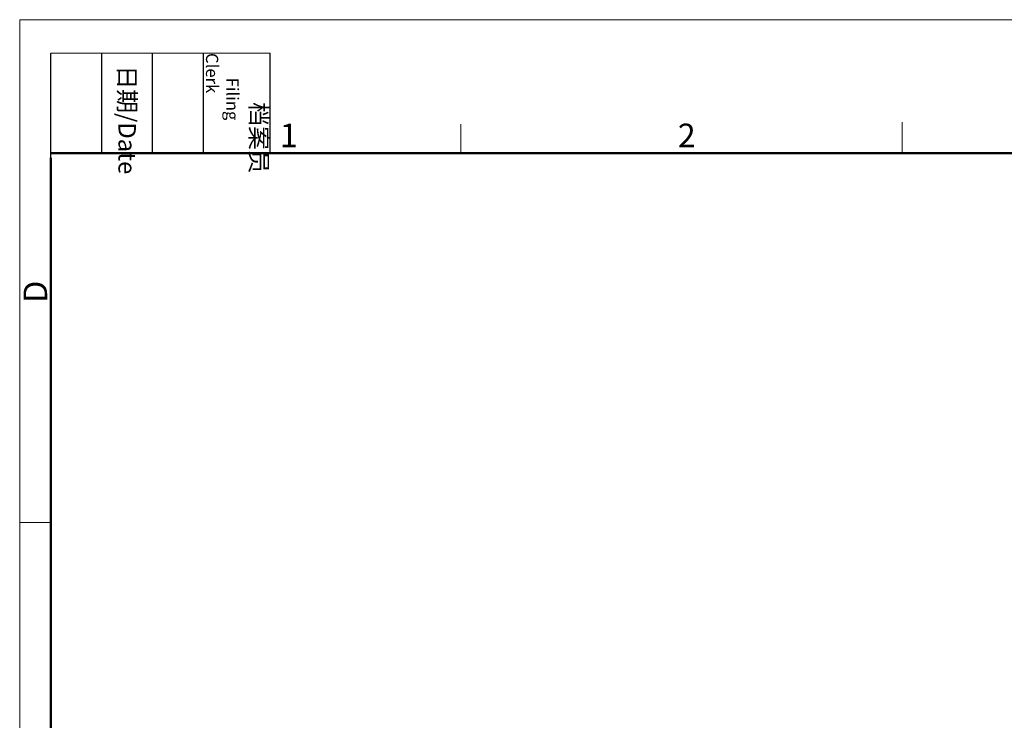
# Model space of a CAD drawing. Units: millimetres. Extents: x 11 to 673, y 29 to 342.
# Drawn here: x 450 to 533, y 283 to 342 of the extents above; entities that cross this region are included whole.
import ezdxf

# ---------------------------------------------------------------- set-up
doc = ezdxf.new("R2010")
doc.units = ezdxf.units.MM
doc.header["$MEASUREMENT"] = 0
doc.layers.add('DIM', color=3, linetype='Continuous', lineweight=15)
doc.layers.add('图框', color=7, linetype='Continuous', lineweight=20)
doc.styles.add('Romans字体', font='romans.shx', dxfattribs={"width": 0.75})
doc.styles.get("Standard").update_dxf_attribs({"font": 'fangsong_GB2312.ttf', "width": 0.75})

# ---------------------------------------------------------------- blocks, each defined once
blk = doc.blocks.new('A4图框-NEW')
at = {"layer": '图框', "color": 1, "lineweight": 18}
for q in [(833.41, 480.53), (1130.41, 690.53)]:
    blk.add_line((833.41, 690.53), q, dxfattribs=at)
at = {"layer": '图框', "lineweight": -3}
for p, q in [((836.91, 675.02), (836.91, 686.79)), ((842.62, 675.53), (842.62, 686.79)), ((848.33, 675.53), (848.33, 686.79)), ((854.05, 675.53), (854.05, 686.79)), ((861.54, 675.53), (861.54, 686.79)), ((836.91, 675.02), (836.91, 684.5)), ((842.62, 675.53), (842.62, 685.02)), ((848.33, 675.53), (848.33, 685.02)), ((854.05, 675.53), (854.05, 685.02))]:
    blk.add_line(p, q, dxfattribs=at)
at = {"layer": '图框', "lineweight": 18}
blk.add_line((836.91, 686.79), (861.54, 686.79), dxfattribs=at)
at = {"layer": '图框', "color": 6}
for p, q in [((882.95, 678.8), (882.95, 675.53)), ((932.48, 679.03), (932.48, 675.53)), ((836.91, 634.07), (833.41, 634.07))]:
    blk.add_line(p, q, dxfattribs=at)
at = {"layer": '图框', "lineweight": 50}
for p, q in [((836.91, 675.53), (1126.93, 675.53)), ((836.91, 484.02), (836.91, 675.02))]:
    blk.add_line(p, q, dxfattribs=at)
at = {"layer": '图框', "char_height": 1.959, "width": 11.2554, "attachment_point": 4, "rotation": 270}
for s, insert in [('\\pi2.8203;档案员{\\H0.7x;\\P\\pi1.4159;\\Fromans|c134;Filing Clerk\\fFangSong_GB2312|b0|i0|c134|p49; }', (857.79, 686.79)), ('\\pi0.7115;日期{\\Fromans|c134;/Date}', (845.48, 686.79))]:
    blk.add_mtext(s, dxfattribs=dict(at, insert=insert))
at = {"layer": '图框', "color": 6, "char_height": 2.65, "width": 2.5579, "attachment_point": 1, "style": 'Romans字体'}
for s, insert in [('1', (862.63, 678.86)), ('2', (907.3, 678.86))]:
    blk.add_mtext(s, dxfattribs=dict(at, insert=insert))
at = {"layer": '图框', "color": 6, "insert": (833.85, 658.73), "char_height": 2.65, "width": 2.5579, "attachment_point": 1, "rotation": 90, "style": 'Romans字体'}
blk.add_mtext('D', dxfattribs=at)

msp = doc.modelspace()

# ---------------------------------------------------------------- block references
at = {"layer": 'DIM', "xscale": 0.75, "yscale": 0.75, "zscale": 0.75}
msp.add_blockref('A4图框-NEW', (-175.213, -175.828), dxfattribs=at)

doc.saveas('drawing.dxf')
